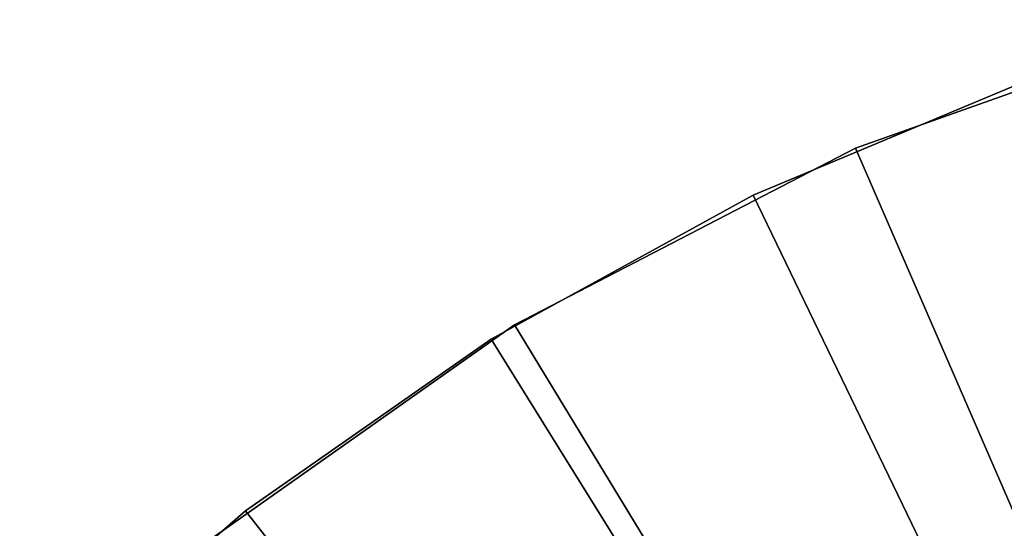
# Model space of a CAD drawing. Extents: x -22 to 22, y -132 to 38.
# Drawn here: x -16 to -8, y 18 to 22 of the extents above; entities that cross this region are included whole.
import ezdxf

# ---------------------------------------------------------------- set-up
doc = ezdxf.new("R2010")
doc.units = 0
doc.layers.add('L2', color=7, linetype='CONTINUOUS')
doc.layers.add('L4', color=7, linetype='CONTINUOUS')

msp = doc.modelspace()

# ---------------------------------------------------------------- linework, layer by layer
at = {"layer": 'L2', "color": 7}
for points in [[(-6.070427, 21.66564), (-6.070427, 21.66564, -100), (-8.964024, 20.63726, -100)], [(-6.070427, 21.66564), (-8.964024, 20.63726, -100), (-8.964024, 20.63726)], [(0, 0, -100), (-8.964024, 20.63726, -100), (-6.070427, 21.66564, -100)], [(-6.070427, 21.66564), (-8.964024, 20.63726), (0, 0)], [(-8.964024, 20.63726), (-8.964024, 20.63726, -100), (-11.69064, 19.22444, -100)], [(-8.964024, 20.63726), (-11.69064, 19.22444, -100), (-11.69064, 19.22444)], [(-11.69064, 19.22444, -100), (-8.964024, 20.63726, -100), (0, 0, -100)], [(0, 0), (-8.964024, 20.63726), (-11.69064, 19.22444)], [(-11.69064, 19.22444), (-11.69064, 19.22444, -100), (-14.19948, 17.4535, -100)], [(-11.69064, 19.22444), (-14.19948, 17.4535, -100), (-14.19948, 17.4535)], [(0, 0, -100), (-14.19948, 17.4535, -100), (-11.69064, 19.22444, -100)], [(0, 0), (-11.69064, 19.22444), (-14.19948, 17.4535)]]:
    msp.add_3dface(points, dxfattribs=at)
at = {"layer": 'L4', "color": 7}
for points in [[(-7.571157, 21.18791, 31.5), (-7.571157, 21.18791, 1.500001), (-9.780401, 20.26311, 1.500001)], [(-7.571157, 21.18791, 31.5), (-9.780401, 20.26311, 1.500001), (-9.780401, 20.26311, 31.5)], [(0, 0, 1.500001), (-9.780401, 20.26311, 1.500001), (-7.571157, 21.18791, 1.500001)], [(0, 0, 31.5), (-7.571157, 21.18791, 31.5), (-9.780401, 20.26311, 31.5)], [(-9.780401, 20.26311, 31.5), (-9.780401, 20.26311, 1.500001), (-11.87883, 19.10873, 1.500001)], [(-9.780401, 20.26311, 31.5), (-11.87883, 19.10873, 1.500001), (-11.87883, 19.10873, 31.5)], [(-11.87883, 19.10873, 1.500001), (-9.780401, 20.26311, 1.500001), (0, 0, 1.500001)], [(0, 0, 31.5), (-9.780401, 20.26311, 31.5), (-11.87883, 19.10873, 31.5)], [(-11.87883, 19.10873, 31.5), (-11.87883, 19.10873, 1.500001), (-13.84267, 17.73783, 1.500001)], [(-11.87883, 19.10873, 31.5), (-13.84267, 17.73783, 1.500001), (-13.84267, 17.73783, 31.5)], [(0, 0, 1.500001), (-13.84267, 17.73783, 1.500001), (-11.87883, 19.10873, 1.500001)], [(-11.87883, 19.10873, 31.5), (-13.84267, 17.73783, 31.5), (0, 0, 31.5)], [(-13.84267, 17.73783, 31.5), (-13.84267, 17.73783, 1.500001), (-15.64966, 16.16595, 1.500001)], [(-13.84267, 17.73783, 31.5), (-15.64966, 16.16595, 1.500001), (-15.64966, 16.16595, 31.5)], [(0, 0, 1.500001), (-15.64966, 16.16595, 1.500001), (-13.84267, 17.73783, 1.500001)], [(0, 0, 31.5), (-13.84267, 17.73783, 31.5), (-15.64966, 16.16595, 31.5)]]:
    msp.add_3dface(points, dxfattribs=at)

doc.saveas('drawing.dxf')
